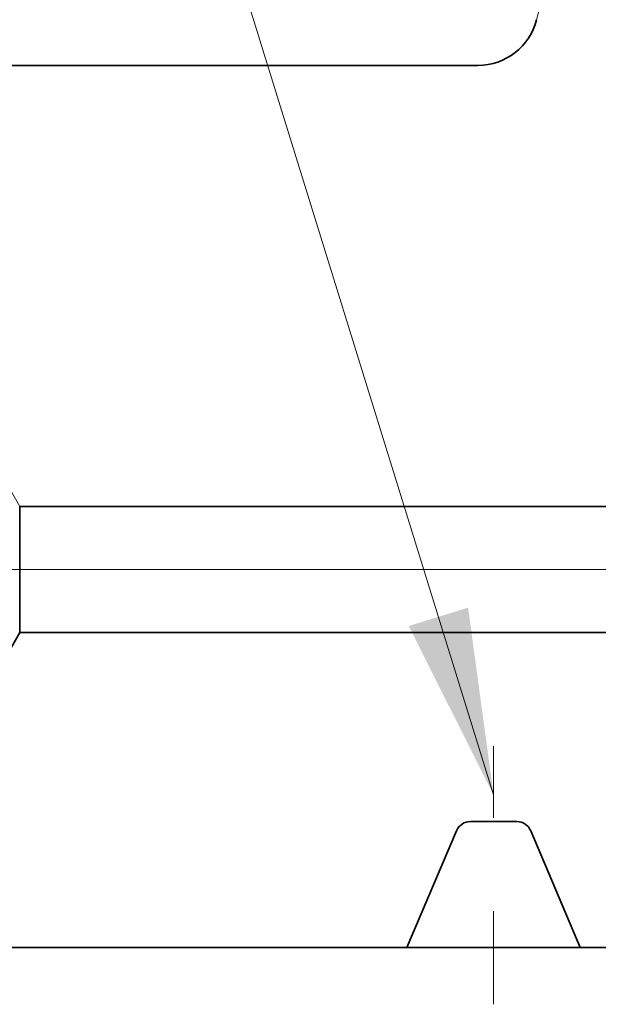
# Model space of a CAD drawing. Extents: x 0 to 10.8, y 0 to 8.3.
# Drawn here: x 2.2 to 2.8, y 0.9 to 2 of the extents above; entities that cross this region are included whole.
import ezdxf

# ---------------------------------------------------------------- set-up
doc = ezdxf.new("R2010")
doc.units = 0
doc.header["$MEASUREMENT"] = 0
doc.linetypes.add('DASHDOT', pattern=[18.5, 12, -3, 0.5, -3])
doc.layers.get('0').update_dxf_attribs({"lineweight": 13})

# ---------------------------------------------------------------- blocks, each defined once
blk = doc.blocks.new('BLOCK16')
at = {"color": 7, "lineweight": 13, "ltscale": 0.03937}
blk.add_lwpolyline([(-1.1875, 0.3027), (-1.7842, 2.228), (-1.981, 2.228)], dxfattribs=at)
blk.add_solid([(-1.3559, 0.6378), (-1.1875, 0.3027), (-1.2381, 0.6743)], dxfattribs=at)
blk = doc.blocks.new('BLOCK23')
at = {"color": 7, "lineweight": 13, "ltscale": 0.03937}
blk.add_line((0.2057, 0.75), (-4.0554, 0.75), dxfattribs=at)
blk = doc.blocks.new('BLOCK28')
at = {"color": 7, "lineweight": 5, "ltscale": 0.006089}
blk.add_line((-2.25, 0.4141), (-2.1282, 0.625), dxfattribs=at)
at = {"color": 7, "lineweight": 5, "ltscale": 0.03937}
for p, q in [((-2.1282, 0.625), (-0.5245, 0.625)), ((-1.3595, 0), (-3.125, 0))]:
    blk.add_line(p, q, dxfattribs=at)
at = {"color": 7, "lineweight": 5, "ltscale": 4.61526e-05}
for p, q in [((-1.2595, 0.235), (-1.2604, 0.2334)), ((-1.136, 0.2495), (-1.1378, 0.2498))]:
    blk.add_line(p, q, dxfattribs=at)
at = {"color": 7, "lineweight": 5, "ltscale": 4.61519e-05}
blk.add_line((-1.2585, 0.2366), (-1.2595, 0.235), dxfattribs=at)
at = {"color": 7, "lineweight": 5, "ltscale": 4.61525e-05}
for p, q in [((-1.2575, 0.2381), (-1.2585, 0.2366)), ((-1.2537, 0.2422), (-1.255, 0.2409)), ((-1.12, 0.2409), (-1.1213, 0.2422))]:
    blk.add_line(p, q, dxfattribs=at)
at = {"color": 7, "lineweight": 5, "ltscale": 4.61529e-05}
for p, q in [((-1.2563, 0.2395), (-1.2575, 0.2381)), ((-1.1175, 0.2381), (-1.1187, 0.2395))]:
    blk.add_line(p, q, dxfattribs=at)
at = {"color": 7, "lineweight": 5, "ltscale": 4.61517e-05}
for p, q in [((-1.255, 0.2409), (-1.2563, 0.2395)), ((-1.2461, 0.2473), (-1.2477, 0.2464)), ((-1.1273, 0.2464), (-1.1289, 0.2473)), ((-1.1146, 0.2334), (-1.1155, 0.235))]:
    blk.add_line(p, q, dxfattribs=at)
at = {"color": 7, "lineweight": 5, "ltscale": 4.61514e-05}
for p, q in [((-1.2523, 0.2434), (-1.2537, 0.2422)), ((-1.1187, 0.2395), (-1.12, 0.2409))]:
    blk.add_line(p, q, dxfattribs=at)
at = {"color": 7, "lineweight": 5, "ltscale": 4.6152e-05}
for p, q in [((-1.2508, 0.2445), (-1.2523, 0.2434)), ((-1.2426, 0.2486), (-1.2444, 0.248)), ((-1.1306, 0.248), (-1.1324, 0.2486)), ((-1.1289, 0.2473), (-1.1306, 0.248))]:
    blk.add_line(p, q, dxfattribs=at)
at = {"color": 7, "lineweight": 5, "ltscale": 4.61532e-05}
blk.add_line((-1.2493, 0.2455), (-1.2508, 0.2445), dxfattribs=at)
at = {"color": 7, "lineweight": 5, "ltscale": 4.61518e-05}
for p, q in [((-1.2477, 0.2464), (-1.2493, 0.2455)), ((-1.1257, 0.2455), (-1.1273, 0.2464))]:
    blk.add_line(p, q, dxfattribs=at)
at = {"color": 7, "lineweight": 5, "ltscale": 4.61539e-05}
blk.add_line((-1.2444, 0.248), (-1.2461, 0.2473), dxfattribs=at)
at = {"color": 7, "lineweight": 5, "ltscale": 4.61516e-05}
for p, q in [((-1.2408, 0.2491), (-1.2426, 0.2486)), ((-1.1242, 0.2445), (-1.1257, 0.2455)), ((-1.1139, 0.2317), (-1.1146, 0.2334))]:
    blk.add_line(p, q, dxfattribs=at)
at = {"color": 7, "lineweight": 5, "ltscale": 4.61521e-05}
for p, q in [((-1.239, 0.2495), (-1.2408, 0.2491)), ((-1.1155, 0.235), (-1.1165, 0.2366))]:
    blk.add_line(p, q, dxfattribs=at)
at = {"color": 7, "lineweight": 5, "ltscale": 4.61507e-05}
blk.add_line((-1.2372, 0.2498), (-1.239, 0.2495), dxfattribs=at)
at = {"color": 7, "lineweight": 5, "ltscale": 4.61513e-05}
for p, q in [((-1.2354, 0.2499), (-1.2372, 0.2498)), ((-1.1378, 0.2498), (-1.1396, 0.2499))]:
    blk.add_line(p, q, dxfattribs=at)
at = {"color": 7, "lineweight": 5, "ltscale": 4.6153e-05}
blk.add_line((-1.2335, 0.25), (-1.2354, 0.2499), dxfattribs=at)
at = {"color": 7, "lineweight": 5, "ltscale": 0.002301}
blk.add_line((-1.1415, 0.25), (-1.2335, 0.25), dxfattribs=at)
at = {"color": 7, "lineweight": 5, "ltscale": 4.61511e-05}
blk.add_line((-1.1396, 0.2499), (-1.1415, 0.25), dxfattribs=at)
at = {"color": 7, "lineweight": 5, "ltscale": 4.61522e-05}
blk.add_line((-1.1342, 0.2491), (-1.136, 0.2495), dxfattribs=at)
at = {"color": 7, "lineweight": 5, "ltscale": 4.61534e-05}
for p, q in [((-1.1324, 0.2486), (-1.1342, 0.2491)), ((-1.1213, 0.2422), (-1.1227, 0.2434))]:
    blk.add_line(p, q, dxfattribs=at)
at = {"color": 7, "lineweight": 5, "ltscale": 4.61523e-05}
blk.add_line((-1.1227, 0.2434), (-1.1242, 0.2445), dxfattribs=at)
at = {"color": 7, "lineweight": 5, "ltscale": 4.6151e-05}
blk.add_line((-1.1165, 0.2366), (-1.1175, 0.2381), dxfattribs=at)
at = {"color": 7, "lineweight": 5, "ltscale": 0.006293}
for p, q in [((-1.2611, 0.2317), (-1.3595, 0)), ((-1.0155, 0), (-1.1139, 0.2317))]:
    blk.add_line(p, q, dxfattribs=at)
at = {"color": 7, "lineweight": 5, "ltscale": 4.61508e-05}
blk.add_line((-1.2604, 0.2334), (-1.2611, 0.2317), dxfattribs=at)
at = {"color": 7, "lineweight": 5, "ltscale": 0.012275}
blk.add_line((-0.5245, 0), (-1.0155, 0), dxfattribs=at)
blk = doc.blocks.new('BLOCK29')
at = {"color": 7, "lineweight": 5, "ltscale": 0.03937}
for p, q in [((-1.1021, 1.8406), (-0.66, 3.5902)), ((-3.125, 1.75), (-1.2184, 1.75)), ((-0.5245, 0.875), (-2.1282, 0.875))]:
    blk.add_line(p, q, dxfattribs=at)
at = {"color": 7, "lineweight": 5, "ltscale": 0.000208895}
for p, q in [((-1.1044, 1.8326), (-1.1021, 1.8406)), ((-1.1147, 1.8097), (-1.1107, 1.8171))]:
    blk.add_line(p, q, dxfattribs=at)
at = {"color": 7, "lineweight": 5, "ltscale": 0.000208897}
for p, q in [((-1.1107, 1.8171), (-1.1073, 1.8247)), ((-1.155, 1.7681), (-1.1481, 1.7728)), ((-1.2184, 1.75), (-1.2101, 1.7503)), ((-1.2101, 1.7503), (-1.2018, 1.7512))]:
    blk.add_line(p, q, dxfattribs=at)
at = {"color": 7, "lineweight": 5, "ltscale": 0.000208896}
for p, q in [((-1.1073, 1.8247), (-1.1044, 1.8326)), ((-1.1622, 1.764), (-1.155, 1.7681))]:
    blk.add_line(p, q, dxfattribs=at)
at = {"color": 7, "lineweight": 5, "ltscale": 0.000208898}
for p, q in [((-1.124, 1.7959), (-1.1191, 1.8027)), ((-1.1191, 1.8027), (-1.1147, 1.8097)), ((-1.1698, 1.7603), (-1.1622, 1.764))]:
    blk.add_line(p, q, dxfattribs=at)
at = {"color": 7, "lineweight": 5, "ltscale": 0.000208899}
for p, q in [((-1.1481, 1.7728), (-1.1415, 1.7779)), ((-1.1775, 1.7572), (-1.1698, 1.7603))]:
    blk.add_line(p, q, dxfattribs=at)
at = {"color": 7, "lineweight": 5, "ltscale": 0.000208903}
blk.add_line((-1.1415, 1.7779), (-1.1352, 1.7835), dxfattribs=at)
at = {"color": 7, "lineweight": 5, "ltscale": 0.000208901}
for p, q in [((-1.1352, 1.7835), (-1.1294, 1.7895)), ((-1.2018, 1.7512), (-1.1936, 1.7526)), ((-1.1936, 1.7526), (-1.1854, 1.7546))]:
    blk.add_line(p, q, dxfattribs=at)
at = {"color": 7, "lineweight": 5, "ltscale": 0.000208902}
blk.add_line((-1.1294, 1.7895), (-1.124, 1.7959), dxfattribs=at)
at = {"color": 7, "lineweight": 5, "ltscale": 0.0002089}
blk.add_line((-1.1854, 1.7546), (-1.1775, 1.7572), dxfattribs=at)
at = {"color": 7, "lineweight": 5, "ltscale": 0.006089}
blk.add_line((-2.1282, 0.875), (-2.25, 1.0859), dxfattribs=at)

msp = doc.modelspace()

# ---------------------------------------------------------------- linework, layer by layer
at = {"color": 7, "lineweight": 35, "ltscale": 0.03937}
for p, q in [((1.6237, 1.951), (2.6544, 1.951)), ((2.1626, 1.478), (3.0296, 1.478)), ((2.1626, 1.3428), (3.0296, 1.3428)), ((1.6237, 1.0049), (2.5782, 1.0049))]:
    msp.add_line(p, q, dxfattribs=at)
at = {"color": 7, "lineweight": 35, "ltscale": 0.000879489}
msp.add_line((2.1626, 1.4428), (2.1626, 1.478), dxfattribs=at)
at = {"color": 7, "lineweight": 35, "ltscale": 0.002499}
msp.add_line((2.1626, 1.3428), (2.1626, 1.4428), dxfattribs=at)
at = {"color": 7, "lineweight": 35, "ltscale": 0.003292}
msp.add_line((2.1626, 1.3428), (2.0968, 1.2288), dxfattribs=at)
at = {"color": 7, "linetype": 'DASHDOT', "lineweight": 13, "ltscale": 0.00692}
msp.add_line((2.6712, 0.9441), (2.6712, 1.2209), dxfattribs=at)
at = {"color": 7, "lineweight": 35, "ltscale": 0.003402}
for p, q in [((2.6314, 1.1302), (2.5782, 1.0049)), ((2.7642, 1.0049), (2.711, 1.1302))]:
    msp.add_line(p, q, dxfattribs=at)
at = {"color": 7, "lineweight": 35, "ltscale": 0.001244}
msp.add_line((2.6961, 1.1401), (2.6463, 1.1401), dxfattribs=at)
at = {"color": 7, "lineweight": 35, "ltscale": 0.004649}
msp.add_line((2.5782, 1.0049), (2.7642, 1.0049), dxfattribs=at)
at = {"color": 7, "lineweight": 35, "ltscale": 0.006636}
msp.add_line((2.7642, 1.0049), (3.0296, 1.0049), dxfattribs=at)
at = {"color": 7, "lineweight": 35, "ltscale": 0.03937}
for points in [[(2.6544, 1.951, 0.343444), (2.7173, 2)], [(2.6463, 1.1401, 0.300965), (2.6314, 1.1302)], [(2.711, 1.1302, 0.300965), (2.6961, 1.1401)]]:
    msp.add_lwpolyline(points, format="xyb", dxfattribs=at)

# ---------------------------------------------------------------- block references
at = {"lineweight": 0, "xscale": 0.5406265706126807, "yscale": 0.5406265706126807, "zscale": 0.5406265706126807}
for name in ['BLOCK29', 'BLOCK16', 'BLOCK23', 'BLOCK28']:
    msp.add_blockref(name, (3.3132, 1.0049), dxfattribs=at)

doc.saveas('drawing.dxf')
